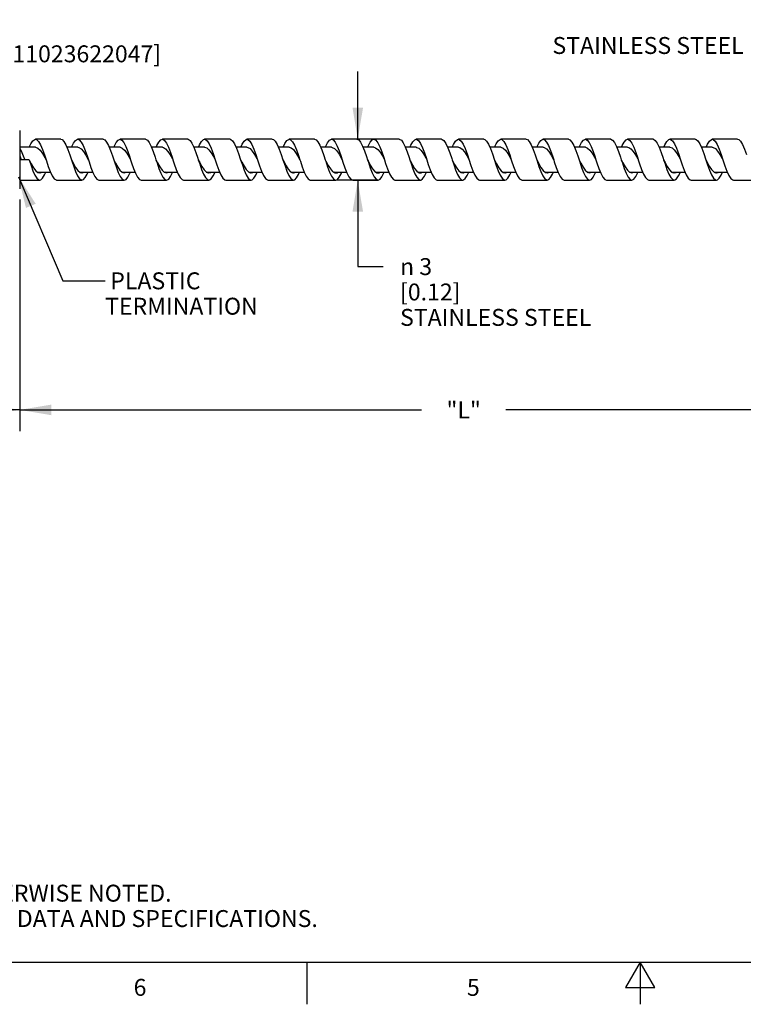
# Model space of a CAD drawing. Units: inches. Extents: x 0.4 to 16.6, y 0.6 to 10.4.
# Drawn here: x 4.8 to 9.1, y 0.6 to 6.5 of the extents above; entities that cross this region are included whole.
import ezdxf

# ---------------------------------------------------------------- set-up
doc = ezdxf.new("R2010")
doc.units = ezdxf.units.IN
doc.header["$LTSCALE"] = 0.935
doc.header["$MEASUREMENT"] = 0
doc.layers.get('0').update_dxf_attribs({"linetype": 'CONTINUOUS'})
doc.layers.add('NOTES', color=7, linetype='CONTINUOUS')
doc.layers.add('SCHEME_DIMS', color=7, linetype='CONTINUOUS')
doc.styles.add('TEXTSTYLE_2', font='txt', dxfattribs={"width": 0.8})
doc.styles.add('TEXTSTYLE_6', font='gdt')
doc.dimstyles.new('DIMSTYLE_1', dxfattribs={"dimtxt": 0.1, "dimasz": 0.1875, "dimexe": 0.125, "dimexo": 0.0625, "dimgap": 0.1, "dimtad": 0, "dimtih": 1, "dimtoh": 1, "dimdec": 0, "dimlfac": 0.5, "dimdsep": 46, "dimtxsty": 'STANDARD', "dimblk": '_FILLED', "dimblk1": '_FILLED', "dimblk2": '_FILLED', "dimcen": 0.09, "dimadec": 3, "dimazin": 2, "dimtp": 0.5, "dimtm": 0.5, "dimtfac": 1, "dimtdec": 3, "dimtofl": 0, "dimtmove": 0, "dimatfit": 3, "dimldrblk": '_FILLED', "dimfxl": 1, "dimtolj": 1, "dimarcsym": 0})
doc.dimstyles.new('DIMSTYLE_2', dxfattribs={"dimtxt": 0.1, "dimasz": 0.1875, "dimexe": 0.125, "dimexo": 0.0625, "dimgap": 0.1, "dimtad": 0, "dimtih": 1, "dimtoh": 1, "dimdec": 1, "dimlfac": 0.5, "dimdsep": 46, "dimtxsty": 'STANDARD', "dimblk": '_FILLED', "dimblk1": '_FILLED', "dimblk2": '_FILLED', "dimcen": 0.09, "dimadec": 3, "dimazin": 2, "dimtp": 0.1, "dimtm": 0.1, "dimtfac": 1, "dimtdec": 3, "dimtofl": 0, "dimtmove": 0, "dimatfit": 3, "dimldrblk": '_FILLED', "dimfxl": 1, "dimtolj": 1, "dimarcsym": 0})
doc.dimstyles.new('DIMSTYLE_4', dxfattribs={"dimtxt": 0.1, "dimasz": 0.1875, "dimexe": 0.125, "dimexo": 0.0625, "dimgap": 0.1, "dimtad": 0, "dimtih": 1, "dimtoh": 1, "dimdec": 3, "dimlfac": 0.5, "dimdsep": 46, "dimtxsty": 'STANDARD', "dimblk": '_FILLED', "dimblk1": '_FILLED', "dimblk2": '_FILLED', "dimcen": 0.09, "dimadec": 3, "dimazin": 2, "dimtp": 0.1, "dimtm": 0.1, "dimtfac": 1, "dimtdec": 3, "dimtofl": 0, "dimtmove": 0, "dimatfit": 3, "dimldrblk": '_FILLED', "dimfxl": 1, "dimtolj": 1, "dimarcsym": 0})
doc.dimstyles.get("Standard").update_dxf_attribs({"dimtxt": 0.1, "dimasz": 0.1875, "dimexe": 0.125, "dimexo": 0.0625, "dimgap": 0.09, "dimtad": 0, "dimtih": 1, "dimtoh": 1, "dimdec": 3, "dimdsep": 46, "dimtxsty": 'STANDARD', "dimblk": '_FILLED', "dimblk1": '_FILLED', "dimblk2": '_FILLED', "dimcen": 0.09, "dimadec": 3, "dimazin": 2, "dimtol": 1, "dimtp": 0.005, "dimtm": 0.005, "dimtfac": 1, "dimtdec": 3, "dimtofl": 0, "dimtmove": 0, "dimatfit": 3, "dimldrblk": '_FILLED', "dimfxl": 1, "dimtolj": 1, "dimarcsym": 0})

# ---------------------------------------------------------------- blocks, each defined once
blk = doc.blocks.new('_FILLED')
at = {"color": 0, "linetype": 'BYBLOCK'}
blk.add_solid([(0, 0), (-1, 0.167), (-1, -0.167)], dxfattribs=at)
blk = doc.blocks.new('*D0')
at = {"layer": 'SCHEME_DIMS', "color": 7, "linetype": 'CONTINUOUS'}
for p, q in [((6.8318, 5.7492), (6.8318, 6.1492)), ((6.929, 5.7492), (6.7068, 5.7492)), ((6.9461, 5.5082), (6.7068, 5.5082)), ((6.8318, 5.5082), (6.8318, 4.9967)), ((6.8318, 4.9967), (6.9818, 4.9967))]:
    blk.add_line(p, q, dxfattribs=at)
at = {"layer": 'SCHEME_DIMS', "color": 7, "linetype": 'CONTINUOUS', "xscale": 0.1875, "yscale": 0.1875, "zscale": 0.1875}
for p, rotation in [((6.8318, 5.7492), 270), ((6.8318, 5.5082), 90)]:
    blk.add_blockref('_FILLED', p, dxfattribs=dict(at, rotation=rotation))
at = {"layer": 'SCHEME_DIMS', "color": 7, "linetype": 'CONTINUOUS', "insert": (7.0818, 5.0467), "char_height": 0.1, "width": 1.5, "attachment_point": 1, "line_spacing_factor": 0.9, "style": 'TEXTSTYLE_6'}
blk.add_mtext('{\\fgdt;n}\\ftxt; 3\\P[0.12]\\PSTAINLESS STEEL', dxfattribs=at)
blk = doc.blocks.new('*D1')
at = {"layer": 'SCHEME_DIMS', "color": 7, "linetype": 'CONTINUOUS'}
for p, q in [((4.2296, 5.8098), (4.2296, 6.4042)), ((4.2296, 6.4042), (4.3796, 6.4042)), ((4.7635, 5.8098), (4.1046, 5.8098)), ((4.7635, 5.4476), (4.1046, 5.4476)), ((4.2296, 5.4476), (4.2296, 5.0476))]:
    blk.add_line(p, q, dxfattribs=at)
at = {"layer": 'SCHEME_DIMS', "color": 7, "linetype": 'CONTINUOUS', "xscale": 0.1875, "yscale": 0.1875, "zscale": 0.1875}
for p, rotation in [((4.2296, 5.8098), 270), ((4.2296, 5.4476), 90)]:
    blk.add_blockref('_FILLED', p, dxfattribs=dict(at, rotation=rotation))
at = {"layer": 'SCHEME_DIMS', "color": 7, "linetype": 'CONTINUOUS', "insert": (4.4796, 6.4542), "char_height": 0.1, "width": 1.7, "attachment_point": 1, "line_spacing_factor": 0.9, "style": 'TEXTSTYLE_6'}
blk.add_mtext('{\\fgdt;n}\\ftxt; 4.6\\P[0.1811023622047]', dxfattribs=at)
blk = doc.blocks.new('*D4')
at = {"layer": 'SCHEME_DIMS', "color": 7, "linetype": 'CONTINUOUS'}
for p, q in [((2.4795, 5.4902), (2.4795, 4.0248)), ((4.8338, 5.393), (4.8338, 4.0248)), ((2.4795, 4.1498), (2.7567, 4.1498)), ((4.8338, 4.1498), (4.5567, 4.1498))]:
    blk.add_line(p, q, dxfattribs=at)
at = {"layer": 'SCHEME_DIMS', "color": 7, "linetype": 'CONTINUOUS', "xscale": 0.1875, "yscale": 0.1875, "zscale": 0.1875, "rotation": 180}
blk.add_blockref('_FILLED', (2.4795, 4.1498), dxfattribs=at)
at = {"layer": 'SCHEME_DIMS', "color": 7, "linetype": 'CONTINUOUS', "xscale": 0.1875, "yscale": 0.1875, "zscale": 0.1875}
blk.add_blockref('_FILLED', (4.8338, 4.1498), dxfattribs=at)
at = {"layer": 'SCHEME_DIMS', "color": 7, "linetype": 'CONTINUOUS', "insert": (3.0567, 4.1998), "char_height": 0.1, "width": 1.6, "attachment_point": 2, "line_spacing_factor": 0.9}
blk.add_mtext('29.9\\P[1.177165354331]', dxfattribs=at)
blk = doc.blocks.new('*D5')
at = {"layer": 'SCHEME_DIMS', "color": 7, "linetype": 'CONTINUOUS'}
for p, q in [((4.8338, 5.393), (4.8338, 4.0248)), ((10.0819, 5.3828), (10.0819, 4.0248)), ((4.8338, 4.1498), (7.2079, 4.1498)), ((10.0819, 4.1498), (7.7079, 4.1498))]:
    blk.add_line(p, q, dxfattribs=at)
at = {"layer": 'SCHEME_DIMS', "color": 7, "linetype": 'CONTINUOUS', "xscale": 0.1875, "yscale": 0.1875, "zscale": 0.1875, "rotation": 180}
blk.add_blockref('_FILLED', (4.8338, 4.1498), dxfattribs=at)
at = {"layer": 'SCHEME_DIMS', "color": 7, "linetype": 'CONTINUOUS', "xscale": 0.1875, "yscale": 0.1875, "zscale": 0.1875}
blk.add_blockref('_FILLED', (10.0819, 4.1498), dxfattribs=at)
at = {"layer": 'SCHEME_DIMS', "color": 7, "linetype": 'CONTINUOUS', "insert": (7.4579, 4.1998), "char_height": 0.1, "width": 0.3, "attachment_point": 2, "line_spacing_factor": 0.9}
blk.add_mtext('"L"', dxfattribs=at)

msp = doc.modelspace()

# ---------------------------------------------------------------- linework, layer by layer
at = {"color": 7, "linetype": 'CONTINUOUS'}
for p, q in [((4.8338, 5.8019), (4.8338, 5.4555)), ((5.0769, 5.7492), (4.9269, 5.7492)), ((5.3269, 5.7492), (5.1769, 5.7492)), ((5.5769, 5.7492), (5.4269, 5.7492)), ((5.6112, 5.707), (5.6227, 5.6777)), ((5.8269, 5.7492), (5.6769, 5.7492)), ((6.0769, 5.7492), (5.9269, 5.7492)), ((6.3269, 5.7492), (6.1769, 5.7492)), ((6.5769, 5.7492), (6.4269, 5.7492)), ((6.8269, 5.7492), (6.6769, 5.7492)), ((6.8602, 5.7093), (6.8716, 5.6806)), ((7.0769, 5.7492), (6.9269, 5.7492)), ((7.1123, 5.7045), (7.1237, 5.6748)), ((7.3269, 5.7492), (7.1769, 5.7492)), ((7.5769, 5.7492), (7.4269, 5.7492)), ((7.8269, 5.7492), (7.6769, 5.7492)), ((8.0769, 5.7492), (7.9269, 5.7492)), ((8.3269, 5.7492), (8.1769, 5.7492)), ((8.3612, 5.707), (8.3727, 5.6777)), ((8.5769, 5.7492), (8.4269, 5.7492)), ((8.8269, 5.7492), (8.6769, 5.7492)), ((9.0769, 5.7492), (8.9269, 5.7492)), ((4.9269, 5.7016), (4.8338, 5.7016)), ((4.8338, 5.653), (4.8346, 5.6512)), ((4.8346, 5.6512), (4.8434, 5.6287)), ((4.9685, 5.6651), (4.982, 5.6421)), ((5.1769, 5.7016), (5.1132, 5.7016)), ((5.13, 5.6568), (5.1394, 5.6287)), ((5.2246, 5.655), (5.2394, 5.6287)), ((5.2321, 5.6507), (5.2398, 5.6272)), ((5.4269, 5.7016), (5.3632, 5.7016)), ((5.3821, 5.6507), (5.3894, 5.6287)), ((5.6769, 5.7016), (5.6133, 5.7016)), ((5.7234, 5.6571), (5.7369, 5.6332)), ((5.8633, 5.702), (5.8748, 5.6719)), ((5.9269, 5.7016), (5.8635, 5.7016)), ((5.9661, 5.669), (5.9795, 5.6465)), ((5.9769, 5.6659), (5.9898, 5.6275)), ((5.9795, 5.6465), (5.9894, 5.6287)), ((6.1769, 5.7016), (6.1133, 5.7016)), ((6.1269, 5.6659), (6.1394, 5.6287)), ((6.4269, 5.7016), (6.3632, 5.7016)), ((6.3789, 5.6599), (6.3894, 5.6287)), ((6.4648, 5.6708), (6.4783, 5.6486)), ((6.4783, 5.6486), (6.4894, 5.6287)), ((6.6769, 5.7016), (6.6132, 5.7016)), ((6.631, 5.6537), (6.6394, 5.6287)), ((6.7331, 5.6475), (6.7397, 5.6275)), ((6.9269, 5.7016), (6.8633, 5.7016)), ((6.9636, 5.6726), (6.9771, 5.6508)), ((6.9771, 5.6508), (6.9894, 5.6287)), ((7.1769, 5.7016), (7.1134, 5.7016)), ((7.2197, 5.6632), (7.2332, 5.6399)), ((7.4269, 5.7016), (7.3634, 5.7016)), ((7.4759, 5.6529), (7.4894, 5.6287)), ((7.6769, 5.7016), (7.6132, 5.7016)), ((7.6279, 5.6629), (7.6508, 5.5945)), ((7.7185, 5.6651), (7.732, 5.6421)), ((7.9269, 5.7016), (7.8632, 5.7016)), ((7.88, 5.6568), (7.8894, 5.6287)), ((7.9746, 5.655), (7.9894, 5.6287)), ((7.9821, 5.6507), (7.9898, 5.6272)), ((8.1769, 5.7016), (8.1132, 5.7016)), ((8.1321, 5.6507), (8.1394, 5.6287)), ((8.4269, 5.7016), (8.3633, 5.7016)), ((8.4734, 5.6571), (8.4869, 5.6332)), ((8.6133, 5.702), (8.6248, 5.6719)), ((8.6769, 5.7016), (8.6135, 5.7016)), ((8.7161, 5.669), (8.7295, 5.6465)), ((8.7295, 5.6465), (8.7394, 5.6287)), ((8.9269, 5.7016), (8.8633, 5.7016)), ((8.8769, 5.6659), (8.8894, 5.6287)), ((4.8894, 5.6287), (4.8338, 5.6287)), ((4.8894, 5.6287), (4.9008, 5.5945)), ((4.9008, 5.5945), (4.9123, 5.5631)), ((4.982, 5.6421), (4.9894, 5.6287)), ((4.9894, 5.6287), (4.9914, 5.6224)), ((5.2398, 5.6272), (5.2435, 5.6161)), ((5.2435, 5.6161), (5.255, 5.5826)), ((5.662, 5.5864), (5.6751, 5.5673)), ((5.9108, 5.5884), (5.9239, 5.5688)), ((6.1394, 5.6287), (6.1498, 5.5975)), ((6.1498, 5.5975), (6.1612, 5.5657)), ((6.1596, 5.5905), (6.1727, 5.5704)), ((6.3894, 5.6287), (6.4019, 5.5915)), ((6.4084, 5.5925), (6.4215, 5.572)), ((6.4894, 5.6287), (6.4925, 5.6192)), ((6.4925, 5.6192), (6.5039, 5.5855)), ((6.6572, 5.5946), (6.6703, 5.5736)), ((6.906, 5.5968), (6.9191, 5.5753)), ((7.2332, 5.6399), (7.2394, 5.6287)), ((7.3894, 5.6287), (7.3987, 5.6006)), ((7.3987, 5.6006), (7.4102, 5.5684)), ((7.6508, 5.5945), (7.6623, 5.5631)), ((7.732, 5.6421), (7.7394, 5.6287)), ((7.7394, 5.6287), (7.7414, 5.6224)), ((7.9898, 5.6272), (7.9935, 5.6161)), ((7.9935, 5.6161), (8.005, 5.5826)), ((8.412, 5.5864), (8.4251, 5.5673)), ((8.6608, 5.5884), (8.6739, 5.5688)), ((8.8894, 5.6287), (8.8998, 5.5975)), ((8.8998, 5.5975), (8.9112, 5.5657)), ((8.9096, 5.5905), (8.9227, 5.5704)), ((4.9123, 5.5631), (4.9237, 5.5371)), ((4.9155, 5.5807), (4.9286, 5.5632)), ((4.9286, 5.5632), (4.9417, 5.5527)), ((4.9379, 5.5558), (5.0153, 5.5558)), ((4.941, 5.5533), (4.9464, 5.5558)), ((4.9417, 5.5527), (4.9519, 5.5502)), ((5.1644, 5.5826), (5.1774, 5.5645)), ((5.1774, 5.5645), (5.1905, 5.5533)), ((5.1877, 5.5558), (5.2653, 5.5558)), ((5.1905, 5.5533), (5.2019, 5.5502)), ((5.2019, 5.5502), (5.2036, 5.5503)), ((5.4132, 5.5845), (5.4263, 5.5659)), ((5.4263, 5.5659), (5.4394, 5.554)), ((5.4374, 5.5558), (5.5154, 5.5558)), ((5.4394, 5.554), (5.4519, 5.5502)), ((5.4414, 5.5534), (5.4455, 5.5548)), ((5.4455, 5.5548), (5.4466, 5.5558)), ((5.6571, 5.5768), (5.6685, 5.5481)), ((5.6685, 5.5481), (5.68, 5.526)), ((5.6751, 5.5673), (5.6882, 5.5548)), ((5.6871, 5.5558), (5.7655, 5.5558)), ((5.6882, 5.5548), (5.7019, 5.5502)), ((5.6923, 5.5534), (5.6944, 5.554)), ((5.6944, 5.554), (5.6966, 5.556)), ((5.9091, 5.5712), (5.9206, 5.5435)), ((5.9206, 5.5435), (5.9321, 5.5228)), ((5.9239, 5.5688), (5.937, 5.5556)), ((5.9368, 5.5558), (6.0155, 5.5558)), ((5.9428, 5.5532), (5.9432, 5.5533)), ((5.9432, 5.5533), (5.9466, 5.5563)), ((6.1612, 5.5657), (6.1727, 5.5391)), ((6.1727, 5.5704), (6.1858, 5.5565)), ((6.1727, 5.5391), (6.1841, 5.5199)), ((6.1873, 5.5558), (6.2654, 5.5558)), ((6.1927, 5.5533), (6.1958, 5.5558)), ((6.4215, 5.572), (6.4346, 5.5575)), ((6.4378, 5.5558), (6.5152, 5.5558)), ((6.4424, 5.5534), (6.4457, 5.5558)), ((6.6703, 5.5736), (6.6834, 5.5585)), ((6.6834, 5.5585), (6.6965, 5.5509)), ((6.688, 5.5558), (6.7654, 5.5558)), ((6.6921, 5.5534), (6.6972, 5.5569)), ((6.6965, 5.5509), (6.7019, 5.5502)), ((6.7019, 5.5502), (6.7096, 5.5517)), ((6.7096, 5.5517), (6.7156, 5.5558)), ((6.7227, 5.5243), (6.7341, 5.5457)), ((6.7341, 5.5457), (6.7382, 5.5558)), ((6.9191, 5.5753), (6.9322, 5.5596)), ((6.9322, 5.5596), (6.9453, 5.5513)), ((6.9382, 5.5558), (7.0155, 5.5558)), ((6.9419, 5.5534), (6.9456, 5.5558)), ((6.9453, 5.5513), (6.9519, 5.5502)), ((7.1581, 5.574), (7.1696, 5.5457)), ((7.1679, 5.577), (7.181, 5.5607)), ((7.1696, 5.5457), (7.181, 5.5243)), ((7.181, 5.5607), (7.1941, 5.5517)), ((7.1881, 5.5558), (7.2655, 5.5558)), ((7.1916, 5.5534), (7.1957, 5.5558)), ((7.1941, 5.5517), (7.2019, 5.5502)), ((7.4102, 5.5684), (7.4216, 5.5413)), ((7.4167, 5.5788), (7.4298, 5.5619)), ((7.4216, 5.5413), (7.4331, 5.5213)), ((7.4298, 5.5619), (7.4429, 5.5522)), ((7.438, 5.5558), (7.5155, 5.5558)), ((7.4413, 5.5534), (7.4459, 5.5558)), ((7.4429, 5.5522), (7.4519, 5.5502)), ((7.6623, 5.5631), (7.6737, 5.5371)), ((7.6655, 5.5807), (7.6786, 5.5632)), ((7.6786, 5.5632), (7.6917, 5.5527)), ((7.6879, 5.5558), (7.7653, 5.5558)), ((7.691, 5.5533), (7.6964, 5.5558)), ((7.6917, 5.5527), (7.7019, 5.5502)), ((7.9144, 5.5826), (7.9274, 5.5645)), ((7.9274, 5.5645), (7.9405, 5.5533)), ((7.9377, 5.5558), (8.0153, 5.5558)), ((7.9405, 5.5533), (7.9519, 5.5502)), ((7.9409, 5.5532), (7.9467, 5.5556)), ((7.9519, 5.5502), (7.9536, 5.5503)), ((8.1632, 5.5845), (8.1763, 5.5659)), ((8.1763, 5.5659), (8.1894, 5.554)), ((8.1874, 5.5558), (8.2654, 5.5558)), ((8.1894, 5.554), (8.2019, 5.5502)), ((8.1914, 5.5534), (8.1955, 5.5548)), ((8.1955, 5.5548), (8.1965, 5.5557)), ((8.4071, 5.5768), (8.4185, 5.5481)), ((8.4185, 5.5481), (8.43, 5.526)), ((8.4251, 5.5673), (8.4382, 5.5548)), ((8.4371, 5.5558), (8.5155, 5.5558)), ((8.4382, 5.5548), (8.4519, 5.5502)), ((8.4423, 5.5534), (8.4444, 5.554)), ((8.4444, 5.554), (8.4463, 5.5558)), ((8.6591, 5.5712), (8.6706, 5.5435)), ((8.6706, 5.5435), (8.6821, 5.5228)), ((8.6739, 5.5688), (8.687, 5.5556)), ((8.6868, 5.5558), (8.7655, 5.5558)), ((8.6928, 5.5532), (8.6932, 5.5533)), ((8.6932, 5.5533), (8.6966, 5.5563)), ((8.9112, 5.5657), (8.9227, 5.5391)), ((8.9227, 5.5704), (8.9358, 5.5565)), ((8.9227, 5.5391), (8.9341, 5.5199)), ((8.9373, 5.5558), (9.0154, 5.5558)), ((8.9427, 5.5533), (8.9458, 5.5558)), ((4.8338, 5.5082), (4.9519, 5.5082)), ((5.0519, 5.5082), (5.2019, 5.5082)), ((5.3019, 5.5082), (5.4519, 5.5082)), ((5.5519, 5.5082), (5.7019, 5.5082)), ((5.8019, 5.5082), (5.9519, 5.5082)), ((6.0519, 5.5082), (6.2019, 5.5082)), ((6.3019, 5.5082), (6.4519, 5.5082)), ((6.5519, 5.5082), (6.7019, 5.5082)), ((6.8019, 5.5082), (6.9519, 5.5082)), ((7.0519, 5.5082), (7.2019, 5.5082)), ((7.3019, 5.5082), (7.4519, 5.5082)), ((7.5519, 5.5082), (7.7019, 5.5082)), ((7.8019, 5.5082), (7.9519, 5.5082)), ((8.0519, 5.5082), (8.2019, 5.5082)), ((8.3019, 5.5082), (8.4519, 5.5082)), ((8.5519, 5.5082), (8.7019, 5.5082)), ((8.8019, 5.5082), (8.9519, 5.5082)), ((9.0519, 5.5082), (9.2019, 5.5082)), ((0.62, 0.887), (16.38, 0.887)), ((6.53, 0.887), (6.53, 0.637)), ((8.5, 0.887), (8.4134, 0.737)), ((8.5866, 0.737), (8.5, 0.887)), ((8.5, 0.887), (8.5, 0.637)), ((8.4134, 0.737), (8.5866, 0.737))]:
    msp.add_line(p, q, dxfattribs=at)
for points in [[(4.8904, 5.7016), (4.8998, 5.7223), (4.9112, 5.74), (4.9227, 5.7485), (4.9269, 5.7492)], [(4.9269, 5.7492), (4.9341, 5.7472), (4.9456, 5.7361), (4.9571, 5.7161), (4.9685, 5.6889), (4.98, 5.6568), (4.9894, 5.6287)], [(5.0769, 5.7492), (5.0841, 5.7472), (5.0956, 5.7361), (5.1071, 5.7161)], [(5.1071, 5.7161), (5.1185, 5.6889), (5.13, 5.6568)], [(5.1402, 5.7016), (5.1404, 5.702), (5.1519, 5.7262), (5.1633, 5.7423), (5.1748, 5.749), (5.1769, 5.7492)], [(5.1769, 5.7492), (5.1862, 5.7459), (5.1977, 5.733), (5.2091, 5.7116), (5.2206, 5.6834), (5.2321, 5.6507)], [(5.3269, 5.7492), (5.3362, 5.7459), (5.3477, 5.733), (5.3591, 5.7116)], [(5.3591, 5.7116), (5.3706, 5.6834), (5.3821, 5.6507)], [(5.3904, 5.7016), (5.3925, 5.707), (5.4039, 5.7298), (5.4154, 5.7442), (5.4269, 5.7492)], [(5.4269, 5.7492), (5.4383, 5.7442), (5.4498, 5.7298), (5.4612, 5.707), (5.4727, 5.6777), (5.4841, 5.6444), (5.4894, 5.6287)], [(5.5769, 5.7492), (5.5883, 5.7442), (5.5998, 5.7298), (5.6112, 5.707)], [(5.6405, 5.7016), (5.6446, 5.7116), (5.656, 5.733)], [(5.656, 5.733), (5.6675, 5.7459), (5.6769, 5.7492)], [(5.6769, 5.7492), (5.6789, 5.749), (5.6904, 5.7423), (5.7019, 5.7262), (5.7133, 5.702), (5.7248, 5.6719), (5.7362, 5.6381), (5.7394, 5.6287)], [(5.8269, 5.7492), (5.8289, 5.749), (5.8404, 5.7423), (5.8519, 5.7262), (5.8633, 5.702)], [(5.8905, 5.7016), (5.8966, 5.7161), (5.9081, 5.7361), (5.9196, 5.7472), (5.9269, 5.7492)], [(5.9269, 5.7492), (5.931, 5.7485), (5.9425, 5.74), (5.9539, 5.7223), (5.9654, 5.6969), (5.9769, 5.6659)], [(6.0769, 5.7492), (6.081, 5.7485), (6.0925, 5.74), (6.1039, 5.7223)], [(6.1039, 5.7223), (6.1154, 5.6969), (6.1269, 5.6659)], [(6.1405, 5.7016), (6.1487, 5.7203), (6.1602, 5.7388), (6.1716, 5.7482), (6.1769, 5.7492)], [(6.1769, 5.7492), (6.1831, 5.7477), (6.1946, 5.7375), (6.206, 5.7182), (6.2175, 5.6917), (6.2289, 5.6599), (6.2394, 5.6287)], [(6.3269, 5.7492), (6.3331, 5.7477), (6.3446, 5.7375), (6.356, 5.7182)], [(6.356, 5.7182), (6.3675, 5.6917), (6.3789, 5.6599)], [(6.3903, 5.7016), (6.4008, 5.7243), (6.4123, 5.7412), (6.4237, 5.7488), (6.4269, 5.7492)], [(6.4269, 5.7492), (6.4352, 5.7466), (6.4466, 5.7346), (6.4581, 5.7139), (6.4696, 5.6862), (6.481, 5.6537), (6.4894, 5.6287)], [(6.5769, 5.7492), (6.5852, 5.7466), (6.5966, 5.7346), (6.6081, 5.7139)], [(6.6081, 5.7139), (6.6196, 5.6862), (6.631, 5.6537)], [(6.6403, 5.7016), (6.6414, 5.7045), (6.6529, 5.728), (6.6644, 5.7433), (6.6769, 5.7492)], [(6.6769, 5.7492), (6.6873, 5.7451), (6.6987, 5.7314), (6.7102, 5.7093), (6.7216, 5.6806), (6.7331, 5.6475)], [(6.8269, 5.7492), (6.8373, 5.7451), (6.8487, 5.7314), (6.8602, 5.7093)], [(6.8904, 5.7016), (6.8935, 5.7093), (6.905, 5.7314), (6.9164, 5.7451), (6.9269, 5.7492)], [(6.9269, 5.7492), (6.9394, 5.7433), (6.9508, 5.728), (6.9623, 5.7045), (6.9737, 5.6748), (6.9852, 5.6413), (6.9894, 5.6287)], [(7.0769, 5.7492), (7.0894, 5.7433), (7.1008, 5.728), (7.1123, 5.7045)], [(7.1405, 5.7016), (7.1456, 5.7139), (7.1571, 5.7346), (7.1685, 5.7466), (7.1769, 5.7492)], [(7.1769, 5.7492), (7.18, 5.7488), (7.1914, 5.7412), (7.2029, 5.7243), (7.2144, 5.6995), (7.2258, 5.6689), (7.2373, 5.635), (7.2394, 5.6287)], [(7.3269, 5.7492), (7.33, 5.7488), (7.3414, 5.7412), (7.3529, 5.7243)], [(7.3529, 5.7243), (7.3644, 5.6995), (7.3758, 5.6689)], [(7.3905, 5.7016), (7.3977, 5.7182), (7.4091, 5.7375), (7.4206, 5.7477), (7.4269, 5.7492)], [(7.4269, 5.7492), (7.4321, 5.7482), (7.4435, 5.7388), (7.455, 5.7203), (7.4664, 5.6943), (7.4779, 5.6629)], [(7.5769, 5.7492), (7.5821, 5.7482), (7.5935, 5.7388), (7.605, 5.7203)], [(7.605, 5.7203), (7.6164, 5.6943), (7.6279, 5.6629)], [(7.6404, 5.7016), (7.6498, 5.7223), (7.6612, 5.74), (7.6727, 5.7485), (7.6769, 5.7492)], [(7.6769, 5.7492), (7.6841, 5.7472), (7.6956, 5.7361), (7.7071, 5.7161), (7.7185, 5.6889), (7.73, 5.6568), (7.7394, 5.6287)], [(7.8269, 5.7492), (7.8341, 5.7472), (7.8456, 5.7361), (7.8571, 5.7161)], [(7.8571, 5.7161), (7.8685, 5.6889), (7.88, 5.6568)], [(7.8902, 5.7016), (7.8904, 5.702), (7.9019, 5.7262), (7.9133, 5.7423), (7.9248, 5.749), (7.9269, 5.7492)], [(7.9269, 5.7492), (7.9362, 5.7459), (7.9477, 5.733), (7.9591, 5.7116), (7.9706, 5.6834), (7.9821, 5.6507)], [(8.0769, 5.7492), (8.0862, 5.7459), (8.0977, 5.733), (8.1091, 5.7116)], [(8.1091, 5.7116), (8.1206, 5.6834), (8.1321, 5.6507)], [(8.1404, 5.7016), (8.1425, 5.707), (8.1539, 5.7298), (8.1654, 5.7442), (8.1769, 5.7492)], [(8.1769, 5.7492), (8.1883, 5.7442), (8.1998, 5.7298), (8.2112, 5.707), (8.2227, 5.6777), (8.2341, 5.6444), (8.2394, 5.6287)], [(8.3269, 5.7492), (8.3383, 5.7442), (8.3498, 5.7298), (8.3612, 5.707)], [(8.3905, 5.7016), (8.3946, 5.7116), (8.406, 5.733)], [(8.406, 5.733), (8.4175, 5.7459), (8.4269, 5.7492)], [(8.4269, 5.7492), (8.4289, 5.749), (8.4404, 5.7423), (8.4519, 5.7262), (8.4633, 5.702), (8.4748, 5.6719), (8.4862, 5.6381), (8.4894, 5.6287)], [(8.5769, 5.7492), (8.5789, 5.749), (8.5904, 5.7423), (8.6019, 5.7262), (8.6133, 5.702)], [(8.6405, 5.7016), (8.6466, 5.7161), (8.6581, 5.7361), (8.6696, 5.7472), (8.6769, 5.7492)], [(8.6769, 5.7492), (8.681, 5.7485), (8.6925, 5.74), (8.7039, 5.7223), (8.7154, 5.6969), (8.7269, 5.6659), (8.7394, 5.6287)], [(8.8269, 5.7492), (8.831, 5.7485), (8.8425, 5.74), (8.8539, 5.7223)], [(8.8539, 5.7223), (8.8654, 5.6969), (8.8769, 5.6659)], [(8.8905, 5.7016), (8.8987, 5.7203), (8.9102, 5.7388), (8.9216, 5.7482), (8.9269, 5.7492)], [(8.9269, 5.7492), (8.9331, 5.7477), (8.9446, 5.7375), (8.956, 5.7182), (8.9675, 5.6917), (8.9789, 5.6599), (8.9894, 5.6287)], [(9.0769, 5.7492), (9.0831, 5.7477), (9.0946, 5.7375), (9.106, 5.7182)], [(9.106, 5.7182), (9.1175, 5.6917), (9.1289, 5.6599)], [(4.8338, 5.6976), (4.8425, 5.6801), (4.8546, 5.6512), (4.8634, 5.6287)], [(4.9269, 5.7016), (4.9416, 5.6967), (4.955, 5.6841), (4.9685, 5.6651)], [(5.1769, 5.7016), (5.1842, 5.7004), (5.1977, 5.6918), (5.2112, 5.6761), (5.2246, 5.655)], [(5.4269, 5.7016), (5.4403, 5.6974), (5.4538, 5.6855), (5.4673, 5.6671), (5.4808, 5.6443), (5.4894, 5.6287)], [(5.6227, 5.6777), (5.6341, 5.6444), (5.6394, 5.6287)], [(5.6769, 5.7016), (5.683, 5.7007), (5.6965, 5.6929), (5.7099, 5.6778), (5.7234, 5.6571)], [(5.8748, 5.6719), (5.8862, 5.6381), (5.8894, 5.6287)], [(5.9269, 5.7016), (5.9391, 5.6982), (5.9526, 5.6869), (5.9661, 5.669)], [(6.1769, 5.7016), (6.1818, 5.701), (6.1952, 5.694), (6.2087, 5.6794), (6.2222, 5.6592)], [(6.2222, 5.6592), (6.2357, 5.6354), (6.2394, 5.6287)], [(6.4269, 5.7016), (6.4379, 5.6988), (6.4514, 5.6882), (6.4648, 5.6708)], [(6.6769, 5.7016), (6.6805, 5.7013), (6.694, 5.6949), (6.7075, 5.681), (6.721, 5.6612)], [(6.721, 5.6612), (6.7345, 5.6377), (6.7394, 5.6287)], [(6.8716, 5.6806), (6.8831, 5.6475), (6.8894, 5.6287)], [(6.9269, 5.7016), (6.9367, 5.6994), (6.9501, 5.6895), (6.9636, 5.6726)], [(7.1237, 5.6748), (7.1352, 5.6413), (7.1394, 5.6287)], [(7.1769, 5.7016), (7.1793, 5.7015), (7.1928, 5.6958), (7.2063, 5.6826), (7.2197, 5.6632)], [(7.3758, 5.6689), (7.3873, 5.635), (7.3894, 5.6287)], [(7.4269, 5.7016), (7.4354, 5.6999), (7.4489, 5.6907), (7.4624, 5.6744), (7.4759, 5.6529)], [(7.4779, 5.6629), (7.5008, 5.5945), (7.5123, 5.5631)], [(7.6769, 5.7016), (7.6916, 5.6967), (7.705, 5.6841), (7.7185, 5.6651)], [(7.9269, 5.7016), (7.9342, 5.7004), (7.9477, 5.6918), (7.9612, 5.6761), (7.9746, 5.655)], [(8.1769, 5.7016), (8.1903, 5.6974), (8.2038, 5.6855), (8.2173, 5.6671), (8.2308, 5.6443), (8.2394, 5.6287)], [(8.3727, 5.6777), (8.3841, 5.6444), (8.3894, 5.6287)], [(8.4269, 5.7016), (8.433, 5.7007), (8.4465, 5.6929), (8.4599, 5.6778), (8.4734, 5.6571)], [(8.6248, 5.6719), (8.6362, 5.6381), (8.6394, 5.6287)], [(8.6769, 5.7016), (8.6891, 5.6982), (8.7026, 5.6869), (8.7161, 5.669)], [(8.9269, 5.7016), (8.9318, 5.701), (8.9452, 5.694), (8.9587, 5.6794), (8.9722, 5.6592)], [(8.9722, 5.6592), (8.9857, 5.6354), (8.9894, 5.6287)], [(4.8338, 5.6429), (4.8407, 5.6327), (4.8434, 5.6287)], [(4.8894, 5.6287), (4.9024, 5.6033), (4.9155, 5.5807)], [(4.9914, 5.6224), (5.0029, 5.5885), (5.0144, 5.5579)], [(5.1394, 5.6287), (5.1414, 5.6224), (5.1529, 5.5885)], [(5.1394, 5.6287), (5.1513, 5.6056), (5.1644, 5.5826)], [(5.1529, 5.5885), (5.1644, 5.5579), (5.1758, 5.5331)], [(5.3894, 5.6287), (5.3935, 5.6161), (5.405, 5.5826)], [(5.3894, 5.6287), (5.4001, 5.6078), (5.4132, 5.5845)], [(5.4894, 5.6287), (5.4956, 5.6098), (5.5071, 5.5768)], [(5.6394, 5.6287), (5.6489, 5.6101), (5.662, 5.5864)], [(5.6394, 5.6287), (5.6456, 5.6098), (5.6571, 5.5768)], [(5.7394, 5.6287), (5.7477, 5.6036), (5.7591, 5.5712)], [(5.8894, 5.6287), (5.8977, 5.6124), (5.9108, 5.5884)], [(5.8894, 5.6287), (5.8977, 5.6036), (5.9091, 5.5712)], [(5.9898, 5.6275), (5.9998, 5.5975), (6.0112, 5.5657)], [(6.1394, 5.6287), (6.1465, 5.6147), (6.1596, 5.5905)], [(6.2394, 5.6287), (6.2519, 5.5915), (6.2633, 5.5604)], [(6.3894, 5.6287), (6.3953, 5.617), (6.4084, 5.5925)], [(6.4019, 5.5915), (6.4133, 5.5604), (6.4248, 5.535)], [(6.6394, 5.6287), (6.6441, 5.6193), (6.6572, 5.5946)], [(6.6394, 5.6287), (6.6425, 5.6192), (6.6539, 5.5855)], [(6.7397, 5.6275), (6.7446, 5.613), (6.756, 5.5797)], [(6.8894, 5.6287), (6.8929, 5.6217), (6.906, 5.5968)], [(6.8894, 5.6287), (6.8946, 5.613), (6.906, 5.5797)], [(6.9894, 5.6287), (6.9966, 5.6067), (7.0081, 5.574)], [(7.1394, 5.6287), (7.1417, 5.624), (7.1548, 5.5989), (7.1679, 5.577)], [(7.1394, 5.6287), (7.1466, 5.6067), (7.1581, 5.574)], [(7.2394, 5.6287), (7.2487, 5.6006), (7.2602, 5.5684)], [(7.3894, 5.6287), (7.4036, 5.6011), (7.4167, 5.5788)], [(7.6394, 5.6287), (7.6524, 5.6033), (7.6655, 5.5807)], [(7.7414, 5.6224), (7.7529, 5.5885), (7.7644, 5.5579)], [(7.8894, 5.6287), (7.9013, 5.6056), (7.9144, 5.5826)], [(7.8894, 5.6287), (7.8914, 5.6224), (7.9029, 5.5885)], [(7.9029, 5.5885), (7.9144, 5.5579), (7.9258, 5.5331)], [(8.1394, 5.6287), (8.1501, 5.6078), (8.1632, 5.5845)], [(8.1394, 5.6287), (8.1435, 5.6161), (8.155, 5.5826)], [(8.2394, 5.6287), (8.2456, 5.6098), (8.2571, 5.5768)], [(8.3894, 5.6287), (8.3989, 5.6101), (8.412, 5.5864)], [(8.3894, 5.6287), (8.3956, 5.6098), (8.4071, 5.5768)], [(8.4894, 5.6287), (8.4977, 5.6036), (8.5091, 5.5712)], [(8.6394, 5.6287), (8.6477, 5.6124), (8.6608, 5.5884)], [(8.6394, 5.6287), (8.6477, 5.6036), (8.6591, 5.5712)], [(8.7394, 5.6287), (8.7498, 5.5975), (8.7612, 5.5657)], [(8.8894, 5.6287), (8.8965, 5.6147), (8.9096, 5.5905)], [(8.9894, 5.6287), (9.0019, 5.5915), (9.0133, 5.5604)], [(4.9237, 5.5371), (4.9352, 5.5186), (4.9466, 5.5092), (4.9519, 5.5082)], [(4.9519, 5.5502), (4.9548, 5.5504), (4.9664, 5.5558)], [(4.9519, 5.5082), (4.9581, 5.5097), (4.9696, 5.5199), (4.981, 5.5391), (4.9882, 5.5558)], [(5.0144, 5.5579), (5.0258, 5.5331), (5.0373, 5.5162), (5.0487, 5.5086), (5.0519, 5.5082)], [(5.1758, 5.5331), (5.1873, 5.5162), (5.1987, 5.5086), (5.2019, 5.5082)], [(5.1909, 5.5532), (5.1967, 5.5556), (5.1969, 5.5558)], [(5.2019, 5.5082), (5.2102, 5.5108), (5.2216, 5.5228), (5.2331, 5.5435), (5.2382, 5.5558)], [(5.2036, 5.5503), (5.2167, 5.5556), (5.2169, 5.5558)], [(5.255, 5.5826), (5.2664, 5.5529), (5.2779, 5.5294), (5.2894, 5.5141), (5.3019, 5.5082)], [(5.405, 5.5826), (5.4164, 5.5529), (5.4279, 5.5294)], [(5.4279, 5.5294), (5.4394, 5.5141), (5.4519, 5.5082)], [(5.4519, 5.5082), (5.4623, 5.5123), (5.4737, 5.526), (5.4852, 5.5481), (5.4883, 5.5558)], [(5.4519, 5.5502), (5.4655, 5.5548), (5.4666, 5.5558)], [(5.5071, 5.5768), (5.5185, 5.5481), (5.53, 5.526), (5.5414, 5.5123), (5.5519, 5.5082)], [(5.7019, 5.5082), (5.7144, 5.5141), (5.7258, 5.5294), (5.7373, 5.5529), (5.7384, 5.5558)], [(5.7019, 5.5502), (5.7144, 5.554), (5.7163, 5.5558)], [(5.7591, 5.5712), (5.7706, 5.5435), (5.7821, 5.5228), (5.7935, 5.5108), (5.8019, 5.5082)], [(5.937, 5.5556), (5.9501, 5.5503), (5.9519, 5.5502)], [(5.9519, 5.5082), (5.955, 5.5086), (5.9664, 5.5162), (5.9779, 5.5331), (5.9884, 5.5558)], [(5.9519, 5.5502), (5.9632, 5.5533), (5.966, 5.5558)], [(6.0112, 5.5657), (6.0227, 5.5391), (6.0341, 5.5199), (6.0456, 5.5097), (6.0519, 5.5082)], [(6.1858, 5.5565), (6.1989, 5.5504), (6.2019, 5.5502)], [(6.2019, 5.5502), (6.212, 5.5527), (6.2158, 5.5558)], [(6.2019, 5.5082), (6.2071, 5.5092), (6.2185, 5.5186), (6.23, 5.5371), (6.2382, 5.5558)], [(6.2633, 5.5604), (6.2748, 5.535), (6.2862, 5.5174), (6.2977, 5.5089), (6.3019, 5.5082)], [(6.4248, 5.535), (6.4362, 5.5174), (6.4477, 5.5089), (6.4519, 5.5082)], [(6.4346, 5.5575), (6.4477, 5.5506), (6.4519, 5.5502)], [(6.4519, 5.5082), (6.4591, 5.5102), (6.4706, 5.5213), (6.4821, 5.5413), (6.4882, 5.5558)], [(6.4519, 5.5502), (6.4608, 5.5522), (6.4657, 5.5558)], [(6.5039, 5.5855), (6.5154, 5.5553), (6.5269, 5.5312), (6.5383, 5.5151), (6.5498, 5.5084), (6.5519, 5.5082)], [(6.6539, 5.5855), (6.6654, 5.5553), (6.6769, 5.5312)], [(6.6769, 5.5312), (6.6883, 5.5151), (6.6998, 5.5084), (6.7019, 5.5082)], [(6.756, 5.5797), (6.7675, 5.5504), (6.7789, 5.5276), (6.7904, 5.5132), (6.8019, 5.5082)], [(6.906, 5.5797), (6.9175, 5.5504), (6.9289, 5.5276)], [(6.9519, 5.5502), (6.9584, 5.5513), (6.9656, 5.5558)], [(6.9519, 5.5082), (6.9633, 5.5132), (6.9748, 5.5276), (6.9862, 5.5504), (6.9883, 5.5558)], [(7.0081, 5.574), (7.0196, 5.5457), (7.031, 5.5243), (7.0425, 5.5115), (7.0519, 5.5082)], [(7.2019, 5.5502), (7.2072, 5.5509), (7.2157, 5.5558)], [(7.2019, 5.5082), (7.2039, 5.5084), (7.2154, 5.5151), (7.2269, 5.5312), (7.2383, 5.5553), (7.2385, 5.5558)], [(7.2602, 5.5684), (7.2716, 5.5413), (7.2831, 5.5213), (7.2946, 5.5102), (7.3019, 5.5082)], [(7.4519, 5.5082), (7.456, 5.5089), (7.4675, 5.5174), (7.4789, 5.535), (7.4883, 5.5558)], [(7.4519, 5.5502), (7.456, 5.5506), (7.4659, 5.5558)], [(7.5123, 5.5631), (7.5237, 5.5371), (7.5352, 5.5186), (7.5466, 5.5092), (7.5519, 5.5082)], [(7.6737, 5.5371), (7.6852, 5.5186), (7.6966, 5.5092), (7.7019, 5.5082)], [(7.7019, 5.5082), (7.7081, 5.5097), (7.7196, 5.5199), (7.731, 5.5391), (7.7382, 5.5558)], [(7.7019, 5.5502), (7.7048, 5.5504), (7.7164, 5.5558)], [(7.7644, 5.5579), (7.7758, 5.5331), (7.7873, 5.5162), (7.7987, 5.5086), (7.8019, 5.5082)], [(7.9258, 5.5331), (7.9373, 5.5162), (7.9487, 5.5086), (7.9519, 5.5082)], [(7.9519, 5.5082), (7.9602, 5.5108), (7.9716, 5.5228), (7.9831, 5.5435), (7.9882, 5.5558)], [(7.9536, 5.5503), (7.9667, 5.5556), (7.9669, 5.5558)], [(8.005, 5.5826), (8.0164, 5.5529), (8.0279, 5.5294), (8.0394, 5.5141), (8.0519, 5.5082)], [(8.155, 5.5826), (8.1664, 5.5529), (8.1779, 5.5294)], [(8.1779, 5.5294), (8.1894, 5.5141), (8.2019, 5.5082)], [(8.2019, 5.5082), (8.2123, 5.5123), (8.2237, 5.526), (8.2352, 5.5481), (8.2383, 5.5558)], [(8.2019, 5.5502), (8.2155, 5.5548), (8.2166, 5.5558)], [(8.2571, 5.5768), (8.2685, 5.5481), (8.28, 5.526), (8.2914, 5.5123), (8.3019, 5.5082)], [(8.4519, 5.5502), (8.4644, 5.554), (8.4663, 5.5558)], [(8.4519, 5.5082), (8.4644, 5.5141), (8.4758, 5.5294), (8.4873, 5.5529), (8.4884, 5.5558)], [(8.5091, 5.5712), (8.5206, 5.5435), (8.5321, 5.5228), (8.5435, 5.5108), (8.5519, 5.5082)], [(8.687, 5.5556), (8.7001, 5.5503), (8.7019, 5.5502)], [(8.7019, 5.5502), (8.7132, 5.5533), (8.716, 5.5558)], [(8.7019, 5.5082), (8.705, 5.5086), (8.7164, 5.5162), (8.7279, 5.5331), (8.7384, 5.5558)], [(8.7612, 5.5657), (8.7727, 5.5391), (8.7841, 5.5199), (8.7956, 5.5097), (8.8019, 5.5082)], [(8.9358, 5.5565), (8.9489, 5.5504), (8.9519, 5.5502)], [(8.9519, 5.5502), (8.962, 5.5527), (8.9658, 5.5558)], [(8.9519, 5.5082), (8.9571, 5.5092), (8.9685, 5.5186), (8.98, 5.5371), (8.9882, 5.5558)], [(9.0133, 5.5604), (9.0248, 5.535), (9.0362, 5.5174), (9.0477, 5.5089), (9.0519, 5.5082)], [(5.68, 5.526), (5.6914, 5.5123), (5.7019, 5.5082)], [(5.9321, 5.5228), (5.9435, 5.5108), (5.9519, 5.5082)], [(6.1841, 5.5199), (6.1956, 5.5097), (6.2019, 5.5082)], [(6.7019, 5.5082), (6.7112, 5.5115), (6.7227, 5.5243)], [(6.9289, 5.5276), (6.9404, 5.5132), (6.9519, 5.5082)], [(7.181, 5.5243), (7.1925, 5.5115), (7.2019, 5.5082)], [(7.4331, 5.5213), (7.4446, 5.5102), (7.4519, 5.5082)], [(8.43, 5.526), (8.4414, 5.5123), (8.4519, 5.5082)], [(8.6821, 5.5228), (8.6935, 5.5108), (8.7019, 5.5082)], [(8.9341, 5.5199), (8.9456, 5.5097), (8.9519, 5.5082)]]:
    msp.add_lwpolyline(points, dxfattribs=at)

# ---------------------------------------------------------------- texts
at = {"color": 7, "linetype": 'CONTINUOUS', "insert": (0.8489, 1.4938), "char_height": 0.1, "width": 7.9, "attachment_point": 1, "line_spacing_factor": 0.9}
msp.add_mtext('NOTES:\\P1. ALL DIMENSIONS ARE MILLIMETERS [INCHES] UNLESS OTHERWISE NOTED.\\P2. REFER TO "www.bannerengineering.com" FOR ADDITIONAL DATA AND SPECIFICATIONS.', dxfattribs=at)
at = {"color": 7, "linetype": 'CONTINUOUS', "char_height": 0.1, "width": 0.08, "attachment_point": 2, "line_spacing_factor": 0.9, "style": 'TEXTSTYLE_2'}
for s, insert in [('6', (5.545, 0.787)), ('5', (7.515, 0.787))]:
    msp.add_mtext(s, dxfattribs=dict(at, insert=insert))
at = {"layer": 'NOTES', "color": 7, "linetype": 'CONTINUOUS', "char_height": 0.1, "line_spacing_factor": 0.9}
for s, insert, width, attachment_point in [('STAINLESS STEEL', (9.1125, 6.3534), 1.5, 3), (' PLASTIC\\PTERMINATION', (5.3386, 4.9627), 1.1, 1)]:
    msp.add_mtext(s, dxfattribs=dict(at, insert=insert, width=width, attachment_point=attachment_point))

# ---------------------------------------------------------------- dimensions: what is measured, and where the dimension line sits
at = {"layer": 'SCHEME_DIMS', "color": 7, "linetype": 'CONTINUOUS'}
for base, p1, p2, angle, text, dimstyle, picture, middle in [((4.2296, 5.4476), (4.826, 5.8098), (4.826, 5.4476), 270, '%%c <>\\P[]', 'DIMSTYLE_2', '*D1', (5.4463, 6.3292)), ((6.8318, 5.7492), (6.6443, 5.5082), (6.6443, 5.7492), 90, '%%c <>\\PSTAINLESS STEEL\\P[]', 'DIMSTYLE_1', '*D0', (7.8318, 4.8467)), ((4.8338, 4.1498), (10.0819, 5.4453), (4.8338, 5.4555), 180, '"L"\\P[]', 'DIMSTYLE_4', '*D5', (7.4579, 4.1498))]:
    dim = msp.add_linear_dim(base=base, p1=p1, p2=p2, angle=angle, text=text, dimstyle=dimstyle, dxfattribs=at)
    dim.commit()
    dim.dimension.update_dxf_attribs({"geometry": picture, "text_midpoint": middle, "dimtype": 160})
dim = msp.add_linear_dim(base=(4.8338, 4.1498), p1=(2.4795, 5.5527), p2=(4.8338, 5.4555), text='<>\\P[]', dimstyle='DIMSTYLE_2', dxfattribs=at)
dim.commit()
dim.dimension.update_dxf_attribs({"geometry": '*D4', "text_midpoint": (3.6567, 4.0748), "dimtype": 160})

# ---------------------------------------------------------------- leaders
at = {"layer": 'NOTES', "color": 7, "linetype": 'CONTINUOUS'}
msp.add_leader([(4.826, 5.5281), (5.0886, 4.9127), (5.3386, 4.9127)], dimstyle='STANDARD', override={"dimtad": 0}, dxfattribs=at)

doc.saveas('drawing.dxf')
